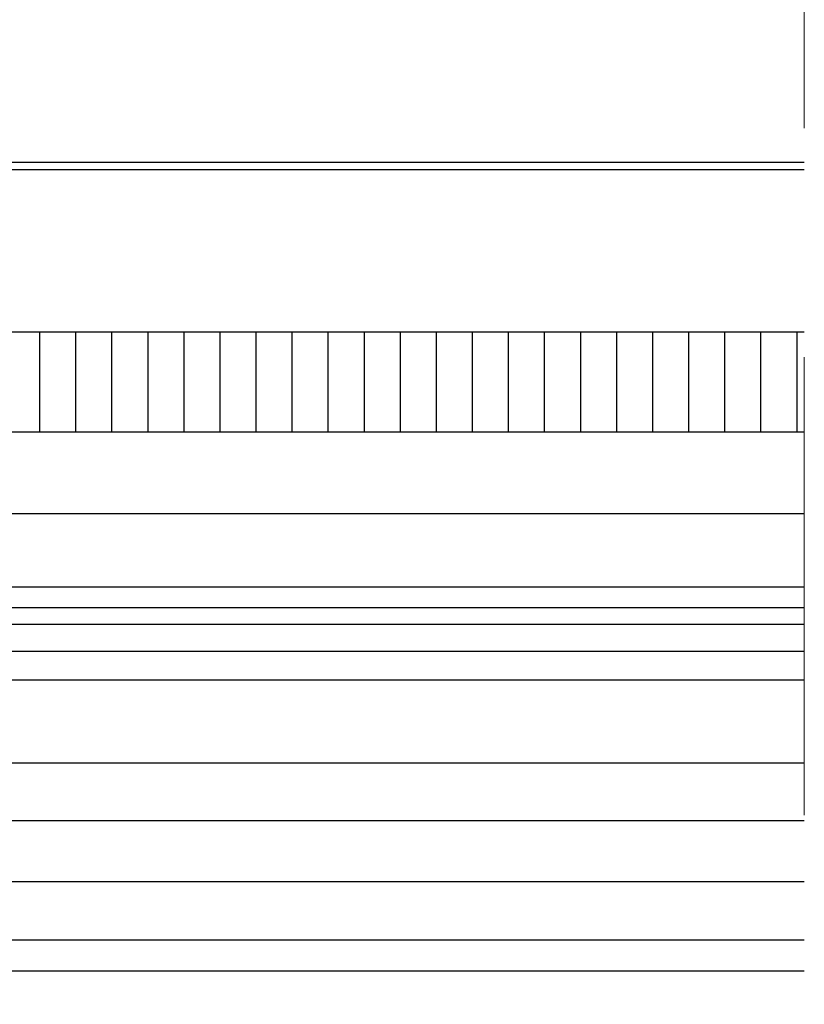
# Model space of a CAD drawing. Units: millimetres. Extents: x 1464 to 5713, y 348 to 1379.
# Drawn here: x 5284 to 5306, y 845 to 873 of the extents above; entities that cross this region are included whole.
import ezdxf

# ---------------------------------------------------------------- set-up
doc = ezdxf.new("R2010")
doc.units = ezdxf.units.MM
doc.linetypes.add('DASHED', pattern=[19.05, 12.7, -6.35])
doc.layers.add('PERFIL_CORTE', color=10, linetype='DASHED', lineweight=5)

msp = doc.modelspace()

# ---------------------------------------------------------------- linework, layer by layer
at = {"color": 251, "true_color": 0x58595a}
for p, q in [((5269.978, 868.614), (5306.18, 868.614)), ((5269.978, 868.414), (5306.18, 868.414)), ((5269.978, 863.914), (5306.18, 863.914)), ((5284.978, 861.341), (5284.978, 863.914)), ((5285.978, 861.341), (5285.978, 863.914)), ((5286.978, 861.341), (5286.978, 863.914)), ((5287.978, 861.341), (5287.978, 863.914)), ((5288.978, 861.341), (5288.978, 863.914)), ((5289.978, 861.341), (5289.978, 863.914)), ((5290.978, 861.341), (5290.978, 863.914)), ((5291.978, 861.341), (5291.978, 863.914)), ((5292.978, 861.341), (5292.978, 863.914)), ((5293.978, 861.341), (5293.978, 863.914)), ((5294.978, 861.341), (5294.978, 863.914)), ((5295.978, 861.341), (5295.978, 863.914)), ((5296.978, 861.341), (5296.978, 863.914)), ((5297.978, 861.341), (5297.978, 863.914)), ((5298.978, 861.341), (5298.978, 863.914)), ((5299.978, 861.341), (5299.978, 863.914)), ((5300.978, 861.341), (5300.978, 863.914)), ((5301.978, 861.341), (5301.978, 863.914)), ((5302.978, 861.341), (5302.978, 863.914)), ((5303.978, 861.341), (5303.978, 863.914)), ((5304.978, 861.341), (5304.978, 863.914)), ((5305.978, 861.341), (5305.978, 863.914)), ((5284.978, 861.14), (5284.978, 863.714)), ((5285.978, 861.14), (5285.978, 863.714)), ((5286.978, 861.14), (5286.978, 863.714)), ((5287.978, 861.14), (5287.978, 863.714)), ((5288.978, 861.14), (5288.978, 863.714)), ((5289.978, 861.14), (5289.978, 863.714)), ((5290.978, 861.14), (5290.978, 863.714)), ((5291.978, 861.14), (5291.978, 863.714)), ((5292.978, 861.14), (5292.978, 863.714)), ((5293.978, 861.14), (5293.978, 863.714)), ((5294.978, 861.14), (5294.978, 863.714)), ((5295.978, 861.14), (5295.978, 863.714)), ((5296.978, 861.14), (5296.978, 863.714)), ((5297.978, 861.14), (5297.978, 863.714)), ((5298.978, 861.14), (5298.978, 863.714)), ((5299.978, 861.14), (5299.978, 863.714)), ((5300.978, 861.14), (5300.978, 863.714)), ((5301.978, 861.14), (5301.978, 863.714)), ((5302.978, 861.14), (5302.978, 863.714)), ((5303.978, 861.14), (5303.978, 863.714)), ((5304.978, 861.14), (5304.978, 863.714)), ((5305.978, 861.14), (5305.978, 863.714)), ((5269.978, 861.14), (5306.18, 861.14)), ((5269.978, 858.876), (5306.18, 858.876)), ((5269.978, 856.838), (5306.18, 856.838)), ((5269.978, 856.27), (5306.18, 856.27)), ((5269.978, 855.806), (5306.18, 855.806)), ((5269.978, 855.057), (5306.18, 855.057)), ((5269.978, 854.265), (5306.18, 854.265)), ((5269.978, 851.961), (5306.18, 851.961)), ((5269.978, 850.36), (5306.18, 850.36)), ((5269.978, 848.67), (5306.18, 848.67)), ((5269.978, 847.048), (5306.18, 847.048)), ((5269.978, 846.197), (5306.18, 846.197))]:
    msp.add_line(p, q, dxfattribs=at)
at = {"layer": 'PERFIL_CORTE', "color": 251, "true_color": 0x58595a}
msp.add_line((5306.18, 939.408), (5306.18, 763.362), dxfattribs=at)

doc.saveas('drawing.dxf')
